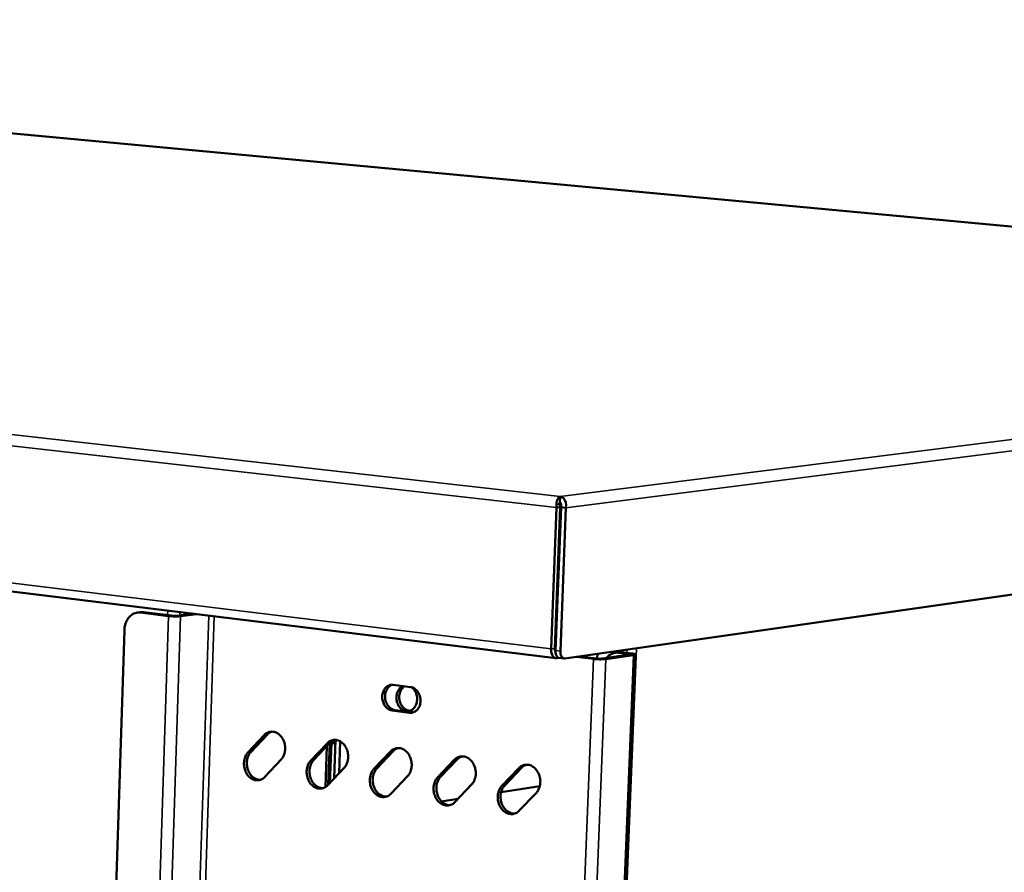
# Model space of a CAD drawing. Units: millimetres. Extents: x 65 to 5840, y 100 to 4100.
# Drawn here: x 3186 to 3387, y 3312 to 3486 of the extents above; entities that cross this region are included whole.
import ezdxf

# ---------------------------------------------------------------- set-up
doc = ezdxf.new("R2010")
doc.units = ezdxf.units.MM
doc.header["$LTSCALE"] = 20
doc.layers.add('Visible (ISO)', color=7, linetype='Continuous', lineweight=50)
doc.layers.add('Visible Narrow (ISO)', color=7, linetype='Continuous', lineweight=35)

msp = doc.modelspace()

# ---------------------------------------------------------------- linework, layer by layer
at = {"layer": 'Visible (ISO)'}
for p, q in [((3587.29, 3425.16), (2935.1, 3485.97)), ((2617.78, 3438.6), (3295.7, 3355.34)), ((3297.54, 3355.29), (3573.42, 3394.69)), ((3296.54, 3387.19), (3296.59, 3388.43)), ((3295.87, 3386.14), (3294.75, 3357.23)), ((3295.48, 3357.33), (3296.6, 3386.23)), ((3295.63, 3356.92), (3296.77, 3386.23)), ((3296.6, 3386.23), (3295.87, 3386.14)), ((3297.78, 3386.12), (3296.63, 3356.8)), ((3296.77, 3386.23), (3297.78, 3386.12)), ((3210.07, 3364.68), (3210.66, 3364.75)), ((3211.3, 3364.76), (3210.66, 3364.75)), ((3210.71, 3364.68), (3216.44, 3363.97)), ((3217.03, 3364.05), (3211.3, 3364.76)), ((3221.39, 3364.47), (3218.16, 3364.04)), ((3218.92, 3363.94), (3222.15, 3364.37)), ((3207.41, 3361.07), (3190.74, 2834.9)), ((3295.57, 3359.68), (3295.73, 3359.66)), ((3295.57, 3359.67), (3295.73, 3359.65)), ((3295.66, 3357.83), (3295.5, 3357.85)), ((3290.12, 2813.73), (3311.96, 3356.1)), ((3295.88, 3355.34), (3296.37, 3355.41)), ((3297.39, 3355.29), (3296.39, 3355.41)), ((3303.43, 3355.19), (3299.9, 3355.62)), ((3300.48, 3355.71), (3304.01, 3355.27)), ((3304.17, 3355.26), (3304.21, 3356.24)), ((3310.82, 3356.07), (3305.16, 3355.26)), ((3305.96, 3355.16), (3311.62, 3355.98)), ((3308.49, 3356.54), (3307.91, 3356.46)), ((3309.2, 3356.55), (3308.49, 3356.54)), ((3308.63, 3356.47), (3310.63, 3356.22)), ((3311.2, 3356.31), (3309.2, 3356.55)), ((3262.39, 3349.88), (3265.98, 3349.43)), ((3262.78, 3344.73), (3266.37, 3344.27)), ((3265.79, 3344.19), (3262.2, 3344.64)), ((3266.37, 3344.27), (3266.54, 3344.26)), ((3232.71, 3336.06), (3236.01, 3339.6)), ((3236.6, 3339.68), (3233.3, 3336.15)), ((3250.64, 3338.64), (3250.36, 3330.78)), ((3245.55, 3334.38), (3248.88, 3337.92)), ((3249.46, 3338.01), (3246.13, 3334.46)), ((3248.86, 3337.37), (3248.57, 3328.98)), ((3249.44, 3337.99), (3249.15, 3329.48)), ((3249.44, 3337.9), (3249.15, 3329.48)), ((3249.58, 3337.92), (3249.44, 3337.9)), ((3249.77, 3337.92), (3249.49, 3329.84)), ((3250.62, 3337.99), (3250.34, 3337.95)), ((3251.35, 3331.82), (3251.58, 3338.34)), ((3239.49, 3334.6), (3236.18, 3331.07)), ((3258.48, 3332.68), (3261.85, 3336.24)), ((3262.43, 3336.33), (3259.07, 3332.77)), ((3275.5, 3334.63), (3272.11, 3331.06)), ((3252.38, 3332.91), (3249.04, 3329.37)), ((3271.53, 3330.97), (3274.92, 3334.54)), ((3284.67, 3329.24), (3288.1, 3332.83)), ((3288.68, 3332.92), (3285.25, 3329.33)), ((3265.37, 3331.2), (3262, 3327.65)), ((3249.52, 3329.88), (3249.49, 3329.88)), ((3278.46, 3329.48), (3275.06, 3325.92)), ((3292.42, 3329.14), (3284.5, 3327.91)), ((3275.66, 3326.54), (3272.34, 3326.02)), ((3291.67, 3327.75), (3288.23, 3324.17))]:
    msp.add_line(p, q, dxfattribs=at)
at = {"layer": 'Visible (ISO)', "flags": 128}
for points in [[(3207.41, 3361.07, -0.028394), (3207.46, 3361.71, -0.045126), (3207.55, 3362.09, -0.010498), (3207.79, 3362.77, -0.028296), (3207.9, 3363.02, -0.03337), (3208.13, 3363.41, -0.031969), (3208.43, 3363.78, -0.037851), (3208.74, 3364.08, -0.036679), (3209.11, 3364.34, -0.04139), (3209.35, 3364.46, -0.019464), (3209.88, 3364.64, -0.063405), (3210.21, 3364.7, -0.041193), (3210.71, 3364.68)], [(3216.44, 3363.97, 0.006266), (3216.85, 3363.93, 0.012527), (3217.06, 3363.92, 0.000697), (3217.67, 3363.89, 0.005729), (3217.75, 3363.89, 0.006816), (3217.83, 3363.89, 0.000981), (3218.4, 3363.9, 0.015598), (3218.57, 3363.91, 0.007353), (3218.92, 3363.94)], [(3218.16, 3364.04, -0.008745), (3217.94, 3364.02, -0.018115), (3217.83, 3364.02, -0.001521), (3217.64, 3364.02, -0.001309), (3217.41, 3364.02, -0.015583), (3217.28, 3364.03, -0.008154), (3217.03, 3364.05)], [(3294.75, 3357.23, 0.037695), (3294.75, 3356.78, 0.052435), (3294.81, 3356.45, 0.017922), (3294.96, 3356.02, 0.038283), (3295.05, 3355.82, 0.063932), (3295.19, 3355.64, 0.047125), (3295.42, 3355.43, 0.105156), (3295.6, 3355.36, 0.070291), (3295.88, 3355.34)], [(3295.48, 3357.33, 0.04344), (3295.48, 3357.16, 0.04344), (3295.51, 3356.99, 0.036673), (3295.56, 3356.86, 0.036673), (3295.62, 3356.73)], [(3295.63, 3356.92, 0.032613), (3295.63, 3356.58, 0.047627), (3295.66, 3356.36, 0.0139), (3295.76, 3356.02, 0.032122), (3295.82, 3355.88, 0.052331), (3295.9, 3355.74, 0.034677), (3296.07, 3355.55, 0.089643), (3296.18, 3355.47, 0.056543), (3296.39, 3355.41)], [(3297.54, 3355.29, -0.070324), (3297.32, 3355.3, -0.105219), (3297.18, 3355.36, -0.047158), (3296.99, 3355.52, -0.063945), (3296.87, 3355.67, -0.038255), (3296.8, 3355.83, -0.017906), (3296.68, 3356.18, -0.052402), (3296.64, 3356.43, -0.037671), (3296.63, 3356.8)], [(3303.43, 3355.19, 0.006307), (3303.85, 3355.15, 0.012508), (3304.07, 3355.13, 0.000705), (3304.7, 3355.11, 0.00574), (3304.78, 3355.11, 0.007145), (3304.87, 3355.11, 0.001083), (3305.44, 3355.12, 0.016485), (3305.61, 3355.13, 0.007715), (3305.96, 3355.16)], [(3305.16, 3355.26, -0.009063), (3304.93, 3355.24, -0.018952), (3304.83, 3355.24, -0.001639), (3304.63, 3355.24, -0.001356), (3304.4, 3355.24, -0.015677), (3304.27, 3355.25, -0.008299), (3304.01, 3355.27)], [(3306.07, 3355.39, -0.041779), (3306.48, 3355.82, -0.061854), (3306.81, 3356.05, -0.019888), (3307.26, 3356.26, -0.021075), (3307.69, 3356.42, -0.065691), (3308.06, 3356.49, -0.04311), (3308.63, 3356.47)], [(3310.63, 3356.22, -0.092717), (3310.77, 3356.22, -0.096965), (3310.9, 3356.17, -0.025005), (3310.95, 3356.14, -0.062713), (3310.97, 3356.12, -0.523205), (3310.93, 3356.01, -0.416098), (3310.82, 3356.07)], [(3311.62, 3355.98, 0.215382), (3311.78, 3355.95, 0.215626), (3311.91, 3356.05, 0.05715), (3311.94, 3356.12, 0.242426), (3311.94, 3356.13, 0.131087), (3311.91, 3356.15, 0.016241), (3311.69, 3356.23, 0.030173), (3311.45, 3356.28, 0.030122), (3311.2, 3356.31)], [(3262.2, 3344.64, -0.045434), (3261.75, 3344.76, -0.07056), (3261.48, 3344.89, -0.023916), (3261.06, 3345.22, -0.044337), (3260.86, 3345.43, -0.036833), (3260.61, 3345.8, -0.038188), (3260.42, 3346.19, -0.034349), (3260.27, 3346.62, -0.034809), (3260.2, 3347.07, -0.035173), (3260.18, 3347.52, -0.034527), (3260.23, 3347.98, -0.039063), (3260.34, 3348.4, -0.037614), (3260.51, 3348.81, -0.045585), (3260.73, 3349.14, -0.044191), (3261.01, 3349.44, -0.052628), (3261.23, 3349.6, -0.02971), (3261.66, 3349.82, -0.077844), (3261.95, 3349.89, -0.053013), (3262.39, 3349.88)], [(3262.23, 3349.9, 0.046468), (3261.82, 3349.7, 0.071745), (3261.58, 3349.52, 0.024723), (3261.24, 3349.12, 0.045395), (3261.09, 3348.88, 0.037488), (3260.91, 3348.47, 0.038929), (3260.81, 3348.06, 0.034453), (3260.76, 3347.6, 0.035087), (3260.78, 3347.15, 0.03476), (3260.86, 3346.7, 0.034293), (3261, 3346.27, 0.038142), (3261.19, 3345.88, 0.036786), (3261.45, 3345.51, 0.044271), (3261.65, 3345.31, 0.023846), (3262.07, 3344.98, 0.070463), (3262.33, 3344.84, 0.045359), (3262.78, 3344.73)], [(3266.19, 3349.39, -0.037012), (3266.56, 3349.06, -0.059315), (3266.75, 3348.82, -0.017161), (3267.04, 3348.3, -0.036183), (3267.15, 3348.05, -0.033331), (3267.26, 3347.61, -0.033581), (3267.32, 3347.17, -0.03459), (3267.31, 3346.74, -0.033827), (3267.25, 3346.3, -0.038617), (3267.13, 3345.9, -0.037169), (3266.94, 3345.51, -0.044924), (3266.72, 3345.2, -0.043592), (3266.44, 3344.92, -0.051374), (3266.14, 3344.71, -0.050825), (3265.8, 3344.57, -0.053618), (3265.45, 3344.51, -0.053705), (3265.09, 3344.52, -0.049199), (3264.73, 3344.6, -0.049987), (3264.39, 3344.76, -0.041745), (3264.06, 3344.99, -0.043219), (3263.79, 3345.27, -0.036002), (3263.53, 3345.62, -0.037357), (3263.34, 3346, -0.033447), (3263.19, 3346.42, -0.033983), (3263.1, 3346.85, -0.033907), (3263.08, 3347.29, -0.033408), (3263.11, 3347.73, -0.037173), (3263.19, 3348.14, -0.035838), (3263.35, 3348.55, -0.042955), (3263.48, 3348.79, -0.022585), (3263.8, 3349.21, -0.068677), (3264.01, 3349.41, -0.043939), (3264.4, 3349.63)], [(3264.74, 3349.59, 0.041011), (3264.38, 3349.3, 0.064997), (3264.19, 3349.08, 0.020226), (3263.93, 3348.62, 0.040085), (3263.82, 3348.37, 0.034156), (3263.71, 3347.95, 0.035244), (3263.66, 3347.53, 0.03279), (3263.67, 3347.09, 0.032957), (3263.73, 3346.66, 0.034203), (3263.85, 3346.25, 0.03339), (3264.03, 3345.85, 0.038244), (3264.25, 3345.51, 0.036777), (3264.52, 3345.19, 0.044423), (3264.73, 3345.02, 0.023583), (3265.15, 3344.75, 0.070185), (3265.42, 3344.65, 0.045311), (3265.85, 3344.59)], [(3265.98, 3349.43, -0.04547), (3266.43, 3349.32, -0.070586), (3266.7, 3349.18, -0.023965), (3267.12, 3348.85, -0.044384), (3267.32, 3348.65, -0.036927), (3267.58, 3348.28, -0.038262), (3267.77, 3347.89, -0.034441), (3267.91, 3347.45, -0.034897), (3267.99, 3347, -0.03526), (3268.01, 3346.55, -0.034625), (3267.96, 3346.09, -0.039142), (3267.85, 3345.67, -0.03772), (3267.68, 3345.26, -0.045633), (3267.46, 3344.93, -0.044283), (3267.18, 3344.63, -0.052607), (3266.95, 3344.47, -0.029703), (3266.52, 3344.25, -0.07777), (3266.23, 3344.18, -0.052974), (3265.79, 3344.19)], [(3236.01, 3339.6, -0.048579), (3236.38, 3339.93, -0.069791), (3236.68, 3340.1, -0.025333), (3237.19, 3340.26, -0.049829), (3237.46, 3340.31, -0.048738), (3237.86, 3340.3, -0.049192), (3238.26, 3340.21, -0.042783), (3238.66, 3340.03, -0.044008), (3239.01, 3339.8, -0.036408), (3239.36, 3339.48, -0.03794), (3239.64, 3339.12, -0.032257), (3239.9, 3338.7, -0.033372), (3240.09, 3338.25, -0.030712), (3240.23, 3337.77, -0.031011), (3240.3, 3337.27, -0.031559), (3240.32, 3336.77, -0.030962), (3240.27, 3336.27, -0.034695), (3240.2, 3335.98, -0.015808), (3239.99, 3335.35, -0.057515), (3239.83, 3335.05, -0.035418), (3239.49, 3334.6)], [(3237.59, 3340.31, 0.032538), (3237.32, 3340.21, 0.032538), (3237.06, 3340.07, 0.033856), (3236.82, 3339.89, 0.033856), (3236.6, 3339.68)], [(3248.88, 3337.92, -0.048414), (3249.25, 3338.26, -0.069644), (3249.55, 3338.43, -0.025211), (3250.06, 3338.59, -0.049629), (3250.33, 3338.64, -0.048531), (3250.75, 3338.63, -0.048985), (3251.14, 3338.53, -0.042701), (3251.55, 3338.36, -0.04391), (3251.9, 3338.12, -0.036451), (3252.25, 3337.8, -0.037954), (3252.54, 3337.45, -0.032367), (3252.79, 3337.02, -0.03346), (3252.98, 3336.57, -0.030847), (3253.12, 3336.08, -0.031137), (3253.2, 3335.59, -0.031695), (3253.21, 3335.09, -0.031103), (3253.16, 3334.58, -0.034806), (3253.1, 3334.29, -0.015878), (3252.88, 3333.66, -0.057617), (3252.72, 3333.35, -0.03552), (3252.38, 3332.91)], [(3250.46, 3338.64, 0.032401), (3250.19, 3338.54, 0.032401), (3249.93, 3338.4, 0.033679), (3249.68, 3338.22, 0.033679), (3249.46, 3338.01)], [(3249.44, 3337.93, 0.012133), (3249.69, 3337.92, 0.012133), (3249.94, 3337.92, 0.009707), (3250.14, 3337.93, 0.009707), (3250.34, 3337.95)], [(3261.85, 3336.24, -0.048248), (3262.22, 3336.58, -0.069495), (3262.53, 3336.74, -0.025088), (3263.04, 3336.91, -0.049428), (3263.31, 3336.96, -0.048325), (3263.73, 3336.94, -0.048779), (3264.13, 3336.85, -0.042618), (3264.54, 3336.67, -0.04381), (3264.89, 3336.44, -0.036493), (3265.25, 3336.12, -0.037968), (3265.53, 3335.76, -0.032477), (3265.79, 3335.33, -0.033547), (3265.98, 3334.88, -0.030984), (3266.12, 3334.39, -0.031265), (3266.2, 3333.89, -0.031833), (3266.21, 3333.39, -0.031246), (3266.16, 3332.88, -0.034917), (3266.09, 3332.59, -0.015949), (3265.88, 3331.96, -0.057718), (3265.72, 3331.65, -0.035622), (3265.37, 3331.2)], [(3263.44, 3336.96, 0.03226), (3263.16, 3336.86, 0.03226), (3262.9, 3336.72, 0.033499), (3262.65, 3336.54, 0.033499), (3262.43, 3336.33)], [(3236.18, 3331.07, -0.048693), (3235.81, 3330.74, -0.069941), (3235.51, 3330.57, -0.025395), (3235.01, 3330.41, -0.049939), (3234.74, 3330.37, -0.048686), (3234.33, 3330.38, -0.049192), (3233.94, 3330.47, -0.042651), (3233.54, 3330.65, -0.043924), (3233.19, 3330.88, -0.036267), (3232.84, 3331.2, -0.037827), (3232.56, 3331.55, -0.032139), (3232.31, 3331.98, -0.033262), (3232.12, 3332.42, -0.03062), (3231.98, 3332.91, -0.030913), (3231.9, 3333.4, -0.03149), (3231.89, 3333.9, -0.030876), (3231.94, 3334.4, -0.034651), (3232, 3334.69, -0.015765), (3232.22, 3335.32, -0.057476), (3232.37, 3335.62, -0.035379), (3232.71, 3336.06)], [(3233.3, 3336.15, 0.034803), (3232.96, 3335.72, 0.056711), (3232.81, 3335.42, 0.015299), (3232.59, 3334.81, 0.034115), (3232.53, 3334.52, 0.030358), (3232.47, 3334.03, 0.030996), (3232.48, 3333.55, 0.03026), (3232.55, 3333.06, 0.030035), (3232.68, 3332.58, 0.032344), (3232.85, 3332.14, 0.03131), (3233.09, 3331.72, 0.036538), (3233.36, 3331.36, 0.035017), (3233.69, 3331.03, 0.042308), (3233.92, 3330.87, 0.021454), (3234.42, 3330.6, 0.06723), (3234.71, 3330.5, 0.042976), (3235.2, 3330.45)], [(3274.92, 3334.54, -0.048081), (3275.3, 3334.88, -0.069346), (3275.61, 3335.05, -0.024965), (3276.13, 3335.21, -0.049227), (3276.4, 3335.26, -0.048118), (3276.82, 3335.24, -0.048572), (3277.22, 3335.15, -0.042535), (3277.63, 3334.98, -0.04371), (3277.99, 3334.74, -0.036535), (3278.35, 3334.41, -0.037982), (3278.64, 3334.06, -0.032588), (3278.89, 3333.62, -0.033636), (3279.09, 3333.17, -0.031121), (3279.23, 3332.68, -0.031393), (3279.31, 3332.18, -0.031972), (3279.32, 3331.68, -0.03139), (3279.27, 3331.17, -0.035029), (3279.2, 3330.87, -0.01602), (3278.98, 3330.24, -0.057818), (3278.81, 3329.93, -0.035724), (3278.46, 3329.48)], [(3276.51, 3335.26, 0.032116), (3276.24, 3335.16, 0.032116), (3275.97, 3335.02, 0.033316), (3275.72, 3334.84, 0.033316), (3275.5, 3334.63)], [(3249.04, 3329.37, -0.048527), (3248.67, 3329.03, -0.069793), (3248.36, 3328.87, -0.025272), (3247.85, 3328.7, -0.049738), (3247.58, 3328.66, -0.04848), (3247.17, 3328.67, -0.048986), (3246.78, 3328.77, -0.04257), (3246.38, 3328.94, -0.043826), (3246.02, 3329.18, -0.03631), (3245.67, 3329.5, -0.037841), (3245.39, 3329.85, -0.032248), (3245.13, 3330.28, -0.033349), (3244.94, 3330.72, -0.030754), (3244.8, 3331.21, -0.031038), (3244.73, 3331.71, -0.031626), (3244.71, 3332.21, -0.031017), (3244.76, 3332.71, -0.034762), (3244.83, 3333, -0.015836), (3245.04, 3333.63, -0.057577), (3245.2, 3333.94, -0.035481), (3245.55, 3334.38)], [(3246.13, 3334.46, 0.034944), (3245.79, 3334.03, 0.056865), (3245.64, 3333.73, 0.0154), (3245.42, 3333.12, 0.034261), (3245.35, 3332.83, 0.030533), (3245.3, 3332.34, 0.031164), (3245.31, 3331.85, 0.030431), (3245.38, 3331.36, 0.030209), (3245.5, 3330.88, 0.032499), (3245.68, 3330.44, 0.031478), (3245.92, 3330.01, 0.036651), (3246.2, 3329.65, 0.035156), (3246.53, 3329.33, 0.04234), (3246.76, 3329.16, 0.021462), (3247.26, 3328.89, 0.067195), (3247.56, 3328.79, 0.042992), (3248.05, 3328.74)], [(3262, 3327.65, -0.04836), (3261.62, 3327.31, -0.069644), (3261.32, 3327.14, -0.025149), (3260.8, 3326.98, -0.049537), (3260.53, 3326.94, -0.048274), (3260.12, 3326.95, -0.04878), (3259.72, 3327.05, -0.042488), (3259.31, 3327.22, -0.043727), (3258.96, 3327.46, -0.036352), (3258.61, 3327.78, -0.037855), (3258.32, 3328.14, -0.032357), (3258.06, 3328.57, -0.033436), (3257.87, 3329.01, -0.03089), (3257.73, 3329.5, -0.031165), (3257.66, 3330, -0.031763), (3257.64, 3330.5, -0.031159), (3257.69, 3331.01, -0.034873), (3257.76, 3331.3, -0.015906), (3257.98, 3331.93, -0.057679), (3258.14, 3332.24, -0.035583), (3258.48, 3332.68)], [(3259.07, 3332.77, 0.035085), (3258.72, 3332.33, 0.05702), (3258.57, 3332.03, 0.015502), (3258.35, 3331.41, 0.034408), (3258.28, 3331.13, 0.030711), (3258.23, 3330.63, 0.031335), (3258.23, 3330.14, 0.030604), (3258.3, 3329.65, 0.030386), (3258.43, 3329.16, 0.032654), (3258.61, 3328.72, 0.031648), (3258.86, 3328.29, 0.036765), (3259.13, 3327.93, 0.035294), (3259.47, 3327.6, 0.04237), (3259.7, 3327.44, 0.021469), (3260.21, 3327.17, 0.067159), (3260.51, 3327.07, 0.043006), (3261.01, 3327.02)], [(3288.1, 3332.83, -0.047914), (3288.48, 3333.17, -0.069195), (3288.79, 3333.34, -0.024841), (3289.31, 3333.5, -0.049026), (3289.59, 3333.55, -0.047912), (3290.01, 3333.53, -0.048365), (3290.42, 3333.44, -0.042452), (3290.83, 3333.26, -0.043609), (3291.2, 3333.02, -0.036577), (3291.55, 3332.7, -0.037995), (3291.84, 3332.34, -0.032699), (3292.1, 3331.9, -0.033724), (3292.3, 3331.45, -0.03126), (3292.44, 3330.96, -0.031522), (3292.52, 3330.45, -0.032112), (3292.53, 3329.95, -0.031535), (3292.48, 3329.44, -0.03514), (3292.41, 3329.14, -0.016091), (3292.19, 3328.51, -0.057919), (3292.02, 3328.19, -0.035826), (3291.67, 3327.75)], [(3289.7, 3333.55, 0.031967), (3289.42, 3333.45, 0.031967), (3289.15, 3333.31, 0.033128), (3288.9, 3333.13, 0.033128), (3288.68, 3332.92)], [(3275.06, 3325.92, -0.048193), (3274.69, 3325.58, -0.069494), (3274.38, 3325.41, -0.025026), (3273.86, 3325.25, -0.049336), (3273.59, 3325.2, -0.048068), (3273.17, 3325.22, -0.048574), (3272.77, 3325.31, -0.042406), (3272.36, 3325.49, -0.043627), (3272, 3325.73, -0.036394), (3271.65, 3326.05, -0.037869), (3271.36, 3326.41, -0.032468), (3271.1, 3326.84, -0.033524), (3270.91, 3327.29, -0.031027), (3270.77, 3327.78, -0.031292), (3270.69, 3328.28, -0.031901), (3270.67, 3328.78, -0.031302), (3270.73, 3329.29, -0.034984), (3270.8, 3329.58, -0.015977), (3271.01, 3330.21, -0.05778), (3271.18, 3330.52, -0.035686), (3271.53, 3330.97)], [(3272.11, 3331.06, 0.035228), (3271.76, 3330.62, 0.057175), (3271.6, 3330.32, 0.015606), (3271.38, 3329.7, 0.034557), (3271.31, 3329.41, 0.03089), (3271.26, 3328.91, 0.031507), (3271.26, 3328.42, 0.030779), (3271.33, 3327.92, 0.030564), (3271.47, 3327.43, 0.032811), (3271.65, 3326.99, 0.031819), (3271.9, 3326.56, 0.036878), (3272.17, 3326.2, 0.035433), (3272.51, 3325.87, 0.042399), (3272.75, 3325.7, 0.021475), (3273.26, 3325.43, 0.067121), (3273.57, 3325.33, 0.043018), (3274.07, 3325.29)], [(3288.23, 3324.17, -0.048026), (3287.85, 3323.83, -0.069343), (3287.54, 3323.66, -0.024901), (3287.02, 3323.5, -0.049135), (3286.74, 3323.45, -0.047862), (3286.32, 3323.47, -0.048368), (3285.92, 3323.56, -0.042324), (3285.51, 3323.74, -0.043527), (3285.14, 3323.98, -0.036436), (3284.79, 3324.31, -0.037882), (3284.5, 3324.66, -0.032578), (3284.24, 3325.1, -0.033612), (3284.04, 3325.55, -0.031165), (3283.9, 3326.04, -0.031421), (3283.83, 3326.54, -0.03204), (3283.81, 3327.05, -0.031446), (3283.86, 3327.56, -0.035096), (3283.94, 3327.86, -0.016048), (3284.16, 3328.49, -0.057881), (3284.32, 3328.8, -0.035788), (3284.67, 3329.24)], [(3285.25, 3329.33, 0.035371), (3284.9, 3328.89, 0.057332), (3284.74, 3328.59, 0.01571), (3284.52, 3327.97, 0.034707), (3284.45, 3327.67, 0.031072), (3284.39, 3327.17, 0.031682), (3284.4, 3326.68, 0.030956), (3284.47, 3326.18, 0.030745), (3284.6, 3325.69, 0.032968), (3284.79, 3325.24, 0.031992), (3285.04, 3324.81, 0.036991), (3285.32, 3324.45, 0.035571), (3285.66, 3324.12, 0.042426), (3285.9, 3323.95, 0.02148), (3286.42, 3323.68, 0.067082), (3286.73, 3323.58, 0.043029), (3287.23, 3323.54)]]:
    msp.add_lwpolyline(points, format="xyb", dxfattribs=at)
at = {"layer": 'Visible (ISO)'}
for points, knots in [([(3295.84, 3386.75), (3295.85, 3387.29), (3295.99, 3387.78), (3296.18, 3388.09), (3296.31, 3388.28), (3296.45, 3388.4), (3296.59, 3388.43)], [-0.8156556, -0.8156556, -0.8156556, -0.8156556, -0.3161529, -0.3161529, -0.3161529, 0, 0, 0, 0]), ([(3296.54, 3387.19), (3296.49, 3387.14), (3296.44, 3386.81), (3296.54, 3386.42), (3296.56, 3386.36), (3296.58, 3386.3), (3296.6, 3386.23)], [0, 0, 0, 0, 0.859892, 0.859892, 0.859892, 1, 1, 1, 1]), ([(3296.54, 3387.19), (3296.73, 3387.14), (3296.88, 3386.81), (3296.82, 3386.42), (3296.8, 3386.36), (3296.79, 3386.29), (3296.77, 3386.23)], [0, 0, 0, 0, 0.859892, 0.859892, 0.859892, 1, 1, 1, 1]), ([(3297.78, 3386.12), (3297.9, 3386.87), (3297.67, 3387.65), (3297.25, 3388.07), (3297.06, 3388.27), (3296.83, 3388.39), (3296.59, 3388.43)], [-1, -1, -1, -1, -0.316153, -0.316153, -0.316153, 0, 0, 0, 0])]:
    msp.add_open_spline(points, degree=3, knots=knots, dxfattribs=at)
msp.add_open_spline([(3295.87, 3386.14), (3295.84, 3386.34), (3295.83, 3386.55), (3295.84, 3386.75)], degree=3, dxfattribs=at)
at = {"layer": 'Visible Narrow (ISO)'}
for p, q in [((2934.99, 3485.97), (3587.19, 3425.16)), ((2617.91, 3464.92), (3296.59, 3388.43)), ((2616.28, 3463.22), (3295.87, 3386.14)), ((2616.67, 3440.14), (3294.75, 3357.23)), ((3296.59, 3388.43), (3587.19, 3425.16)), ((3588.6, 3423.23), (3297.78, 3386.12)), ((3296.5, 3387.08), (3296.71, 3387.06)), ((3296.72, 3384.99), (3296.55, 3385.01)), ((3216.26, 3364.14), (3216.3, 3365.09)), ((3199.09, 2828.78), (3216.44, 3363.97)), ((3201.47, 2828.79), (3218.92, 3363.94)), ((3207.1, 2832.54), (3224.69, 3364.06)), ((3225.81, 3363.92), (3208.18, 2832.55)), ((3210.71, 3364.68), (3211.3, 3364.76)), ((3216.44, 3363.97), (3217.03, 3364.05)), ((3218.92, 3363.94), (3218.16, 3364.04)), ((3218.77, 3364.79), (3218.75, 3364.12)), ((3312.23, 3357.38), (3290.42, 2815.93)), ((3294.75, 3357.23), (3295.48, 3357.33)), ((3296.63, 3356.8), (3295.63, 3356.92)), ((3310.24, 3356.42), (3310.27, 3357.1)), ((3281.9, 2811.17), (3303.43, 3355.19)), ((3305.96, 3355.16), (3284.32, 2811.18)), ((3311.62, 3355.98), (3289.79, 2813.42)), ((3295.9, 3355.74), (3295.88, 3355.34)), ((3303.43, 3355.19), (3304.01, 3355.27)), ((3305.16, 3355.26), (3305.96, 3355.16)), ((3308.63, 3356.47), (3309.2, 3356.55)), ((3310.62, 3356.05), (3310.63, 3356.22)), ((3310.63, 3356.22), (3311.2, 3356.31)), ((3310.82, 3356.07), (3311.62, 3355.98)), ((3262.2, 3344.64), (3262.78, 3344.73)), ((3265.79, 3344.19), (3266.37, 3344.27)), ((3236.01, 3339.6), (3236.6, 3339.68)), ((3250.37, 3338.61), (3250.34, 3337.95)), ((3248.88, 3337.92), (3249.46, 3338.01)), ((3232.71, 3336.06), (3233.3, 3336.15)), ((3261.85, 3336.24), (3262.43, 3336.33)), ((3274.92, 3334.54), (3275.5, 3334.63)), ((3245.55, 3334.38), (3246.13, 3334.46)), ((3258.48, 3332.68), (3259.07, 3332.77)), ((3288.1, 3332.83), (3288.68, 3332.92)), ((3271.53, 3330.97), (3272.11, 3331.06)), ((3284.67, 3329.24), (3285.25, 3329.33))]:
    msp.add_line(p, q, dxfattribs=at)
msp.add_open_spline([(3296.54, 3387.19), (3296.53, 3387.18), (3296.52, 3387.17), (3296.5, 3387.14), (3296.48, 3387.12), (3296.44, 3387.07), (3296.41, 3387.04), (3296.31, 3386.96), (3296.25, 3386.91), (3296.07, 3386.83), (3295.95, 3386.78), (3295.84, 3386.75)], degree=3, knots=[-0.2537738, -0.2537738, -0.2537738, -0.2537738, -0.2226134, -0.2226134, -0.192513, -0.192513, -0.1442109, -0.1442109, -0.0801266, -0.0801266, 0, 0, 0, 0], dxfattribs=at)

doc.saveas('drawing.dxf')
